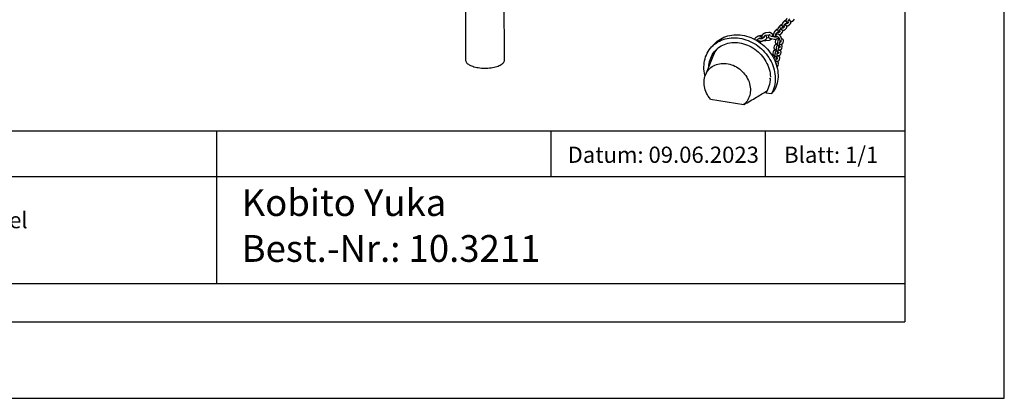
# Model space of a CAD drawing. Units: millimetres. Extents: x 0 to 1485, y 0 to 1050.
# Drawn here: x 841 to 1485, y 0 to 248 of the extents above; entities that cross this region are included whole.
import ezdxf

# ---------------------------------------------------------------- set-up
doc = ezdxf.new("R2010")
doc.units = ezdxf.units.MM
doc.header["$LTSCALE"] = 50
doc.layers.add('FORMAT', color=7, linetype='Continuous')
doc.layers.add('SCHWARZ', color=7, linetype='Continuous')
doc.styles.add('SLDTEXTSTYLE1', font='ARIAL.TTF', dxfattribs={"width": 0.948})

msp = doc.modelspace()

# ---------------------------------------------------------------- linework, layer by layer
at = {"color": 7, "linetype": 'Continuous', "lineweight": 25}
for p, q in [((1132.69, 312.14), (1132.88, 221.13)), ((1158.28, 221.19), (1158.09, 312.19)), ((1341.03, 246.51), (1340.22, 245.64)), ((1341.03, 246.3), (1340.22, 245.43)), ((1341.32, 244.4), (1342.13, 245.28)), ((1342.13, 245.28), (1342.13, 245.27)), ((1344.16, 246.02), (1343.35, 245.15)), ((1343.56, 245.67), (1343.8, 245.63)), ((1343.62, 245.66), (1343.56, 245.59)), ((1344.02, 247.31), (1344.83, 248.18)), ((1344.45, 244.13), (1345.26, 245)), ((1345.5, 246.12), (1345.56, 246.38)), ((1347.15, 247.03), (1347.96, 247.9)), ((1331.06, 239.15), (1328.89, 238.88)), ((1335.63, 240.7), (1334.82, 239.83)), ((1335.63, 240.49), (1334.82, 239.62)), ((1335.92, 238.6), (1336.73, 239.47)), ((1336.73, 239.47), (1336.73, 239.46)), ((1338.33, 243.61), (1337.52, 242.74)), ((1338.33, 243.39), (1337.52, 242.52)), ((1338.75, 240.21), (1337.94, 239.34)), ((1338.22, 239.85), (1338.15, 239.78)), ((1338.16, 239.86), (1338.39, 239.82)), ((1338.62, 241.5), (1339.43, 242.37)), ((1339.04, 238.32), (1339.85, 239.19)), ((1339.43, 242.37), (1339.43, 242.37)), ((1340.09, 240.31), (1340.16, 240.57)), ((1341.46, 243.11), (1340.65, 242.24)), ((1340.86, 242.77), (1341.1, 242.73)), ((1340.92, 242.76), (1340.86, 242.68)), ((1341.74, 241.22), (1342.55, 242.09)), ((1342.79, 243.22), (1342.86, 243.47)), ((1295.5, 231.73), (1293.7, 229.79)), ((1324.12, 236.72), (1322.76, 235.97)), ((1323.48, 234.66), (1324.84, 235.4)), ((1324.81, 235.37), (1324.84, 235.23)), ((1324.83, 235.4), (1324.84, 235.4)), ((1325.34, 236.97), (1325.18, 236.88)), ((1328.33, 236.04), (1326.98, 235.29)), ((1327.7, 233.98), (1329.06, 234.72)), ((1329.08, 237.39), (1331.24, 237.66)), ((1329.08, 233.98), (1331.24, 234.24)), ((1331.06, 235.73), (1329.78, 235.58)), ((1332.51, 235.18), (1334.55, 234.79)), ((1334.83, 236.27), (1332.79, 236.66)), ((1335.46, 234), (1335.26, 233.07)), ((1335.47, 236.33), (1335.58, 236.31)), ((1335.99, 237.76), (1335.6, 237.83)), ((1335.81, 234.73), (1335.84, 234.63)), ((1336.58, 236.72), (1337.5, 235.87)), ((1336.58, 236.72), (1336.58, 236.72)), ((1336.92, 233.78), (1336.72, 232.85)), ((1338.52, 236.97), (1337.6, 237.82)), ((1338.19, 232.53), (1338.39, 233.46)), ((1339.2, 233.86), (1339.03, 233.07)), ((1340.46, 232.62), (1340.66, 233.55)), ((1333.86, 226.56), (1333.66, 225.63)), ((1334.66, 230.28), (1334.46, 229.35)), ((1335.32, 226.34), (1335.12, 225.42)), ((1336.12, 230.06), (1335.92, 229.13)), ((1336.58, 225.1), (1336.78, 226.03)), ((1337.39, 228.82), (1337.59, 229.74)), ((1337.59, 226.43), (1337.42, 225.64)), ((1338.39, 230.15), (1338.22, 229.36)), ((1338.86, 225.18), (1339.06, 226.11)), ((1339.66, 228.9), (1339.86, 229.83)), ((1294.88, 224.49), (1289.66, 211.42)), ((1334.52, 222.63), (1334.4, 222.07)), ((1335.78, 221.38), (1335.98, 222.31)), ((1335.99, 219), (1335.88, 218.49)), ((1336.79, 222.71), (1336.62, 221.92)), ((1338.05, 221.47), (1338.25, 222.4)), ((1337.25, 217.75), (1337.45, 218.68)), ((1329.22, 199.8), (1332.85, 199.23)), ((1334.65, 201.16), (1332.85, 199.23)), ((1292.98, 195.54), (1314.85, 192.08))]:
    msp.add_line(p, q, dxfattribs=at)
at = {"color": 7, "linetype": 'Continuous', "lineweight": 25, "flags": 128}
for points in [[(1289.41, 210.73), (1289.29, 211.24), (1289.01, 212.62), (1288.82, 214), (1288.71, 215.38), (1288.68, 216.74), (1288.74, 218.09), (1288.88, 219.43), (1289.1, 220.74), (1289.4, 222.02), (1289.79, 223.27), (1290.26, 224.48), (1290.8, 225.64), (1291.42, 226.77), (1292.12, 227.84), (1292.88, 228.85), (1293.72, 229.81), (1294.62, 230.71), (1295.58, 231.55), (1296.6, 232.31), (1297.68, 233.01), (1298.8, 233.63), (1299.98, 234.18), (1301.2, 234.65), (1302.46, 235.05), (1303.75, 235.36), (1305.07, 235.59), (1306.42, 235.74), (1307.78, 235.81), (1309.16, 235.79), (1310.55, 235.69), (1311.95, 235.51), (1313.35, 235.25), (1314.74, 234.91), (1316.12, 234.49), (1317.49, 233.99), (1318.84, 233.41), (1320.16, 232.76), (1321.45, 232.04), (1322.71, 231.25), (1323.94, 230.39), (1325.11, 229.47), (1326.25, 228.49), (1327.33, 227.45), (1328.35, 226.36), (1329.32, 225.22), (1330.22, 224.04), (1331.06, 222.81), (1331.83, 221.55), (1332.53, 220.26), (1333.16, 218.94), (1333.71, 217.6), (1334.18, 216.24), (1334.57, 214.87), (1334.88, 213.49), (1335.11, 212.11), (1335.26, 210.73), (1335.32, 209.36), (1335.3, 208), (1335.19, 206.66), (1335, 205.34), (1334.73, 204.04), (1334.38, 202.78), (1333.95, 201.56), (1333.44, 200.37), (1332.85, 199.23), (1332.85, 199.23)], [(1291.88, 216.97), (1291.94, 217.78), (1292.1, 219.01), (1292.34, 220.21), (1292.66, 221.38), (1293.07, 222.51), (1293.55, 223.61), (1294.11, 224.66), (1294.74, 225.66), (1295.44, 226.6), (1296.21, 227.49), (1297.04, 228.32), (1297.94, 229.09), (1298.89, 229.78), (1299.9, 230.41), (1300.96, 230.97), (1302.06, 231.45), (1303.21, 231.85), (1304.39, 232.17), (1305.6, 232.42), (1306.84, 232.58), (1308.1, 232.66), (1309.38, 232.66), (1310.67, 232.58), (1311.96, 232.42), (1313.25, 232.17), (1314.54, 231.85), (1315.81, 231.44), (1317.08, 230.96), (1318.32, 230.41), (1319.53, 229.78), (1320.71, 229.08), (1321.86, 228.31), (1322.97, 227.48), (1324.03, 226.59), (1325.04, 225.65), (1326, 224.65), (1326.9, 223.6), (1327.74, 222.5), (1328.51, 221.37), (1329.22, 220.2), (1329.86, 219), (1330.42, 217.77), (1330.9, 216.52), (1331.31, 215.26), (1331.64, 213.99), (1331.89, 212.71), (1332.05, 211.43), (1332.13, 210.16), (1332.14, 209.95)], [(1295.5, 231.73), (1295.52, 231.75), (1296.42, 232.65), (1297.38, 233.48), (1298.4, 234.25), (1299.48, 234.94), (1300.61, 235.57), (1301.78, 236.12), (1303, 236.59), (1304.26, 236.98), (1305.55, 237.29), (1306.87, 237.53), (1308.22, 237.68), (1309.58, 237.74), (1310.96, 237.73), (1312.36, 237.63), (1313.75, 237.45), (1315.15, 237.19), (1316.54, 236.85), (1317.92, 236.42), (1319.29, 235.92), (1320.64, 235.35), (1321.96, 234.7), (1323.26, 233.97), (1324.52, 233.18), (1325.74, 232.33), (1326.91, 231.4), (1328.05, 230.42), (1329.13, 229.39), (1330.15, 228.29), (1331.12, 227.16), (1332.02, 225.97), (1332.86, 224.75), (1333.63, 223.49), (1334.33, 222.2), (1334.96, 220.88), (1335.51, 219.54), (1335.98, 218.18), (1336.37, 216.81), (1336.68, 215.43), (1336.91, 214.05), (1337.06, 212.67), (1337.12, 211.3), (1337.1, 209.94), (1336.99, 208.59), (1336.81, 207.27), (1336.53, 205.98), (1336.18, 204.72), (1335.75, 203.49), (1335.24, 202.31), (1334.65, 201.16)], [(1132.88, 221.13), (1132.89, 220.91), (1132.99, 220.47), (1133.16, 220.03), (1133.43, 219.61), (1133.78, 219.19), (1134.22, 218.79), (1134.73, 218.41), (1135.32, 218.04), (1135.98, 217.7), (1136.71, 217.38), (1137.51, 217.08), (1138.35, 216.82), (1139.25, 216.59), (1140.2, 216.38), (1141.18, 216.22), (1142.19, 216.08), (1143.23, 215.98), (1144.28, 215.92), (1145.34, 215.9), (1146.4, 215.91), (1147.46, 215.96), (1148.51, 216.04), (1149.53, 216.16), (1150.53, 216.32), (1151.49, 216.51), (1152.41, 216.73), (1153.28, 216.99), (1154.1, 217.27), (1154.86, 217.58), (1155.55, 217.92), (1156.17, 218.27), (1156.72, 218.65), (1157.19, 219.05), (1157.58, 219.46), (1157.89, 219.88), (1158.11, 220.31), (1158.24, 220.75), (1158.28, 221.19)], [(1292.98, 195.54), (1292.23, 196.48), (1291.54, 197.46), (1290.93, 198.47), (1290.38, 199.52), (1289.91, 200.59), (1289.51, 201.68), (1289.2, 202.78), (1288.96, 203.89), (1288.81, 205), (1288.74, 206.1), (1288.75, 207.2), (1288.85, 208.27), (1289.03, 209.33), (1289.29, 210.35), (1289.63, 211.34), (1290.05, 212.29), (1290.54, 213.19), (1291.11, 214.05), (1291.75, 214.85), (1292.46, 215.59), (1293.23, 216.26), (1294.05, 216.87), (1294.93, 217.41), (1295.87, 217.88), (1296.84, 218.27), (1297.85, 218.58), (1298.9, 218.81), (1299.97, 218.96), (1301.07, 219.03), (1302.18, 219.01), (1303.3, 218.92), (1304.42, 218.74), (1305.54, 218.48), (1306.66, 218.14), (1307.75, 217.73), (1308.83, 217.24), (1309.88, 216.67), (1310.89, 216.04), (1311.87, 215.34), (1312.8, 214.58), (1313.69, 213.76), (1314.52, 212.89), (1315.29, 211.97), (1316, 211.01), (1316.64, 210.01), (1317.21, 208.97), (1317.71, 207.91), (1318.14, 206.83), (1318.48, 205.73), (1318.75, 204.62), (1318.93, 203.51), (1319.03, 202.41), (1319.05, 201.31), (1318.98, 200.22), (1318.84, 199.16), (1318.6, 198.12), (1318.29, 197.12), (1317.9, 196.16), (1317.44, 195.24), (1316.89, 194.36), (1316.28, 193.54), (1315.6, 192.78), (1314.85, 192.08)]]:
    msp.add_lwpolyline(points, dxfattribs=at)
at = {"color": 7, "linetype": 'Continuous', "lineweight": 25}
for centre, radius, start, end in [((1309.67, 218.6), 15.91, 142.00254, 158.29687), ((1315.17, 209.33), 16.98, 325.86184, 359.5548)]:
    msp.add_arc(centre, radius, start, end, dxfattribs=at)
for points, knots in [([(1340.22, 245.43), (1340.18, 245.38), (1340.06, 245.24), (1339.9, 244.97), (1339.73, 244.61), (1339.6, 244.2), (1339.52, 243.9), (1339.49, 243.73), (1339.48, 243.71)], [0, 0, 0, 0, 0.119188, 0.330772, 0.55237, 0.763777, 0.967842, 1, 1, 1, 1]), ([(1340.22, 245.64), (1340.17, 245.58), (1340.07, 245.45), (1339.95, 245.23), (1339.93, 245.06), (1339.92, 244.99)], [0, 0, 0, 0, 0.328888, 0.702327, 1, 1, 1, 1]), ([(1342.31, 247.12), (1342.23, 247.1), (1342.01, 247.06), (1341.68, 246.95), (1341.35, 246.78), (1341.14, 246.63), (1341.05, 246.53), (1341.03, 246.51)], [0, 0, 0, 0, 0.155775, 0.423963, 0.707313, 0.944825, 1, 1, 1, 1]), ([(1343, 245.02), (1343, 245.07), (1343, 245.27), (1342.95, 245.58), (1342.85, 245.92), (1342.71, 246.19), (1342.55, 246.4), (1342.34, 246.56), (1342.09, 246.67), (1341.81, 246.7), (1341.55, 246.65), (1341.32, 246.54), (1341.16, 246.42), (1341.07, 246.33), (1341.03, 246.3)], [0, 0, 0, 0, 0.047273, 0.165074, 0.291776, 0.389435, 0.474209, 0.554129, 0.632294, 0.717087, 0.795702, 0.872409, 0.952877, 1, 1, 1, 1]), ([(1343.35, 245.15), (1343.35, 245.15), (1343.36, 245.15), (1343.32, 245.12), (1343.21, 245.07), (1343.03, 245.02), (1342.8, 244.97), (1342.52, 244.94), (1342.23, 244.94), (1341.99, 244.95), (1341.88, 244.97), (1341.86, 244.98)], [0, 0, 0, 0, 0.026222, 0.135773, 0.251146, 0.377053, 0.513338, 0.657301, 0.805641, 0.955238, 1, 1, 1, 1]), ([(1342.93, 248.33), (1342.88, 248.28), (1342.76, 248.14), (1342.6, 247.87), (1342.44, 247.51), (1342.3, 247.11), (1342.22, 246.81), (1342.19, 246.64), (1342.18, 246.61)], [0, 0, 0, 0, 0.119188, 0.330772, 0.55237, 0.763777, 0.967842, 1, 1, 1, 1]), ([(1343.55, 245.37), (1343.55, 245.44), (1343.55, 245.61), (1343.58, 245.91), (1343.63, 246.24), (1343.71, 246.56), (1343.79, 246.85), (1343.88, 247.07), (1343.96, 247.22), (1344.01, 247.29), (1344.02, 247.3), (1344.02, 247.31)], [0, 0, 0, 0, 0.098245, 0.226956, 0.358425, 0.490571, 0.62092, 0.747298, 0.853442, 0.94942, 1, 1, 1, 1]), ([(1345.26, 245), (1345.31, 245.06), (1345.42, 245.19), (1345.53, 245.42), (1345.58, 245.7), (1345.56, 245.99), (1345.46, 246.25), (1345.31, 246.47), (1345.11, 246.67), (1344.85, 246.84), (1344.53, 246.98), (1344.21, 247.08), (1343.99, 247.12), (1343.92, 247.13)], [0, 0, 0, 0, 0.0769022, 0.1642215, 0.2494378, 0.3405633, 0.4268006, 0.5123172, 0.6024303, 0.7024601, 0.8154468, 0.935223, 1, 1, 1, 1]), ([(1345.37, 246.36), (1345.49, 246.37), (1345.74, 246.39), (1346.12, 246.47), (1346.51, 246.59), (1346.83, 246.76), (1347.04, 246.92), (1347.13, 247.01), (1347.15, 247.03)], [0, 0, 0, 0, 0.158859, 0.356799, 0.561128, 0.777007, 0.957963, 1, 1, 1, 1]), ([(1328.89, 238.88), (1328.81, 238.87), (1328.57, 238.83), (1328.19, 238.71), (1327.78, 238.51), (1327.41, 238.24), (1327.08, 237.92), (1326.81, 237.55), (1326.6, 237.14), (1326.48, 236.71), (1326.42, 236.27), (1326.46, 235.84), (1326.55, 235.47), (1326.65, 235.26), (1326.69, 235.18)], [0, 0, 0, 0, 0.053335, 0.141935, 0.230874, 0.320182, 0.409763, 0.499498, 0.589253, 0.678835, 0.767996, 0.856493, 0.944164, 1, 1, 1, 1]), ([(1333.66, 236.49), (1333.68, 236.61), (1333.72, 236.88), (1333.68, 237.29), (1333.58, 237.7), (1333.39, 238.08), (1333.14, 238.42), (1332.83, 238.7), (1332.48, 238.92), (1332.08, 239.08), (1331.66, 239.16), (1331.31, 239.17), (1331.11, 239.15), (1331.06, 239.15)], [0, 0, 0, 0, 0.084062, 0.183728, 0.282465, 0.380267, 0.477328, 0.573975, 0.67052, 0.76737, 0.864826, 0.963039, 1, 1, 1, 1]), ([(1334.12, 238.11), (1333.99, 238.12), (1333.72, 238.15), (1333.46, 238.15), (1333.33, 238.15)], [0, 0, 0, 0, 0.526986, 1, 1, 1, 1]), ([(1334.82, 239.62), (1334.78, 239.57), (1334.66, 239.43), (1334.5, 239.16), (1334.33, 238.8), (1334.19, 238.4), (1334.09, 237.97), (1334.01, 237.54), (1333.96, 237.11), (1333.94, 236.74), (1333.95, 236.52), (1333.96, 236.43)], [0, 0, 0, 0, 0.069903, 0.1939963, 0.3239622, 0.4479512, 0.5676341, 0.6853869, 0.8028111, 0.9209962, 1, 1, 1, 1]), ([(1334.82, 239.83), (1334.77, 239.77), (1334.66, 239.64), (1334.55, 239.42), (1334.53, 239.25), (1334.52, 239.18)], [0, 0, 0, 0, 0.328888, 0.702327, 1, 1, 1, 1]), ([(1335.49, 236.21), (1335.49, 236.21), (1335.48, 236.25), (1335.46, 236.38), (1335.44, 236.6), (1335.45, 236.88), (1335.48, 237.2), (1335.53, 237.53), (1335.6, 237.85), (1335.69, 238.14), (1335.78, 238.36), (1335.85, 238.51), (1335.9, 238.58), (1335.91, 238.59), (1335.92, 238.6)], [0, 0, 0, 0, 0.000765, 0.084628, 0.177075, 0.276137, 0.379457, 0.484991, 0.591068, 0.695702, 0.797149, 0.882354, 0.959398, 1, 1, 1, 1]), ([(1337.6, 237.82), (1337.55, 237.87), (1337.42, 237.97), (1337.2, 238.09), (1336.94, 238.16), (1336.66, 238.16), (1336.39, 238.09), (1336.15, 237.94), (1335.97, 237.76), (1335.82, 237.53), (1335.7, 237.25), (1335.62, 236.91), (1335.58, 236.56), (1335.58, 236.31), (1335.58, 236.21)], [0, 0, 0, 0, 0.065562, 0.148401, 0.226201, 0.302286, 0.38356, 0.460243, 0.536411, 0.617234, 0.708295, 0.813595, 0.926463, 1, 1, 1, 1]), ([(1336.9, 241.31), (1336.82, 241.29), (1336.6, 241.25), (1336.27, 241.14), (1335.95, 240.97), (1335.74, 240.82), (1335.65, 240.72), (1335.63, 240.7)], [0, 0, 0, 0, 0.155775, 0.423963, 0.707313, 0.944825, 1, 1, 1, 1]), ([(1337.6, 239.21), (1337.6, 239.26), (1337.59, 239.46), (1337.54, 239.77), (1337.45, 240.11), (1337.31, 240.38), (1337.14, 240.59), (1336.93, 240.75), (1336.68, 240.86), (1336.41, 240.89), (1336.15, 240.84), (1335.92, 240.74), (1335.75, 240.61), (1335.66, 240.52), (1335.63, 240.49)], [0, 0, 0, 0, 0.047273, 0.165074, 0.291776, 0.389435, 0.474209, 0.554129, 0.632294, 0.717087, 0.795702, 0.872409, 0.952877, 1, 1, 1, 1]), ([(1337.95, 239.34), (1337.95, 239.34), (1337.95, 239.35), (1337.91, 239.32), (1337.8, 239.27), (1337.63, 239.21), (1337.39, 239.16), (1337.12, 239.13), (1336.82, 239.13), (1336.59, 239.14), (1336.48, 239.16), (1336.45, 239.17)], [0, 0, 0, 0, 0.026222, 0.135773, 0.251146, 0.377053, 0.513338, 0.657301, 0.805641, 0.955238, 1, 1, 1, 1]), ([(1337.52, 242.52), (1337.48, 242.47), (1337.36, 242.33), (1337.2, 242.07), (1337.03, 241.7), (1336.9, 241.3), (1336.81, 241), (1336.78, 240.83), (1336.78, 240.81)], [0, 0, 0, 0, 0.119188, 0.330772, 0.55237, 0.763777, 0.967842, 1, 1, 1, 1]), ([(1337.52, 242.74), (1337.47, 242.68), (1337.36, 242.55), (1337.25, 242.33), (1337.23, 242.16), (1337.22, 242.09)], [0, 0, 0, 0, 0.328888, 0.702327, 1, 1, 1, 1]), ([(1337.76, 237.71), (1337.84, 237.73), (1338.07, 237.77), (1338.4, 237.88), (1338.73, 238.05), (1338.93, 238.2), (1339.02, 238.3), (1339.04, 238.32)], [0, 0, 0, 0, 0.1617608, 0.4280478, 0.7093888, 0.9452159, 1, 1, 1, 1]), ([(1338.15, 239.56), (1338.15, 239.63), (1338.15, 239.8), (1338.18, 240.1), (1338.23, 240.43), (1338.3, 240.75), (1338.39, 241.04), (1338.48, 241.27), (1338.56, 241.41), (1338.61, 241.48), (1338.62, 241.5), (1338.62, 241.5)], [0, 0, 0, 0, 0.098245, 0.226956, 0.358425, 0.490571, 0.62092, 0.747298, 0.853442, 0.94942, 1, 1, 1, 1]), ([(1339.61, 244.21), (1339.52, 244.2), (1339.3, 244.16), (1338.98, 244.04), (1338.65, 243.88), (1338.44, 243.72), (1338.35, 243.63), (1338.33, 243.61)], [0, 0, 0, 0, 0.155775, 0.423963, 0.707313, 0.944825, 1, 1, 1, 1]), ([(1340.3, 242.11), (1340.3, 242.17), (1340.29, 242.36), (1340.24, 242.68), (1340.15, 243.01), (1340.01, 243.29), (1339.84, 243.5), (1339.64, 243.66), (1339.38, 243.76), (1339.11, 243.79), (1338.85, 243.74), (1338.62, 243.64), (1338.45, 243.52), (1338.36, 243.43), (1338.33, 243.39)], [0, 0, 0, 0, 0.047273, 0.165074, 0.291776, 0.389435, 0.474209, 0.554129, 0.632294, 0.717087, 0.795702, 0.872409, 0.952877, 1, 1, 1, 1]), ([(1339.85, 239.19), (1339.9, 239.25), (1340.01, 239.38), (1340.12, 239.62), (1340.18, 239.89), (1340.15, 240.18), (1340.06, 240.44), (1339.91, 240.66), (1339.7, 240.86), (1339.45, 241.03), (1339.13, 241.17), (1338.81, 241.27), (1338.59, 241.31), (1338.51, 241.32)], [0, 0, 0, 0, 0.076902, 0.164222, 0.249438, 0.340563, 0.426801, 0.512317, 0.60243, 0.70246, 0.815447, 0.935223, 1, 1, 1, 1]), ([(1340.65, 242.25), (1340.65, 242.25), (1340.65, 242.25), (1340.61, 242.22), (1340.51, 242.17), (1340.33, 242.11), (1340.1, 242.07), (1339.82, 242.04), (1339.52, 242.03), (1339.29, 242.05), (1339.18, 242.07), (1339.15, 242.07)], [0, 0, 0, 0, 0.026222, 0.135773, 0.251146, 0.377053, 0.513338, 0.657301, 0.805641, 0.955238, 1, 1, 1, 1]), ([(1339.97, 240.55), (1340.08, 240.56), (1340.34, 240.58), (1340.72, 240.66), (1341.1, 240.79), (1341.43, 240.95), (1341.64, 241.11), (1341.73, 241.2), (1341.74, 241.22)], [0, 0, 0, 0, 0.158859, 0.356799, 0.561128, 0.777007, 0.957963, 1, 1, 1, 1]), ([(1340.85, 242.46), (1340.85, 242.54), (1340.85, 242.71), (1340.88, 243.01), (1340.93, 243.34), (1341, 243.66), (1341.09, 243.95), (1341.18, 244.17), (1341.26, 244.32), (1341.31, 244.39), (1341.32, 244.4), (1341.32, 244.4)], [0, 0, 0, 0, 0.098245, 0.226956, 0.358425, 0.490571, 0.62092, 0.747298, 0.853442, 0.94942, 1, 1, 1, 1]), ([(1342.55, 242.09), (1342.61, 242.15), (1342.71, 242.28), (1342.83, 242.52), (1342.88, 242.8), (1342.86, 243.08), (1342.76, 243.34), (1342.61, 243.57), (1342.41, 243.76), (1342.15, 243.93), (1341.83, 244.08), (1341.51, 244.18), (1341.29, 244.21), (1341.21, 244.23)], [0, 0, 0, 0, 0.076902, 0.164222, 0.249438, 0.340563, 0.426801, 0.512317, 0.60243, 0.70246, 0.815447, 0.935223, 1, 1, 1, 1]), ([(1342.67, 243.45), (1342.79, 243.46), (1343.04, 243.49), (1343.42, 243.57), (1343.8, 243.69), (1344.13, 243.86), (1344.34, 244.01), (1344.43, 244.11), (1344.45, 244.13)], [0, 0, 0, 0, 0.158859, 0.356799, 0.561128, 0.777007, 0.957963, 1, 1, 1, 1]), ([(1322.76, 235.97), (1322.7, 235.93), (1322.52, 235.83), (1322.26, 235.61), (1322, 235.29), (1321.81, 235.02), (1321.73, 234.84), (1321.71, 234.81)], [0, 0, 0, 0, 0.154363, 0.40535, 0.663546, 0.925157, 1, 1, 1, 1]), ([(1323.01, 234.08), (1323.06, 234.16), (1323.14, 234.32), (1323.29, 234.5), (1323.41, 234.61), (1323.46, 234.64), (1323.48, 234.66)], [0, 0, 0, 0, 0.261414, 0.53617, 0.801653, 1, 1, 1, 1]), ([(1324.29, 233.3), (1324.29, 233.32), (1324.25, 233.43), (1324.12, 233.6), (1323.92, 233.81), (1323.65, 233.98), (1323.38, 234.12), (1323.17, 234.18), (1323.09, 234.2)], [0, 0, 0, 0, 0.04291, 0.2205482, 0.4084808, 0.6170965, 0.8512994, 1, 1, 1, 1]), ([(1323.36, 234.56), (1323.4, 234.5), (1323.49, 234.35), (1323.69, 234.16), (1323.95, 233.98), (1324.28, 233.82), (1324.67, 233.7), (1325.1, 233.62), (1325.54, 233.57), (1325.99, 233.57), (1326.43, 233.6), (1326.85, 233.67), (1327.25, 233.78), (1327.53, 233.89), (1327.67, 233.96), (1327.7, 233.98)], [0, 0, 0, 0, 0.054169, 0.122389, 0.198116, 0.283132, 0.372779, 0.460601, 0.546491, 0.631424, 0.716359, 0.802006, 0.889452, 0.976045, 1, 1, 1, 1]), ([(1326.36, 235.11), (1326.36, 235.14), (1326.36, 235.31), (1326.3, 235.62), (1326.19, 236), (1326.01, 236.31), (1325.8, 236.56), (1325.53, 236.76), (1325.23, 236.88), (1324.91, 236.93), (1324.59, 236.9), (1324.33, 236.82), (1324.17, 236.75), (1324.12, 236.72)], [0, 0, 0, 0, 0.019913, 0.138956, 0.260833, 0.364083, 0.461464, 0.55499, 0.656265, 0.753068, 0.847929, 0.944199, 1, 1, 1, 1]), ([(1324.52, 233.76), (1324.5, 233.72), (1324.44, 233.61), (1324.34, 233.48), (1324.27, 233.42), (1324.25, 233.4)], [0, 0, 0, 0, 0.208914, 0.710486, 1, 1, 1, 1]), ([(1326.98, 235.29), (1326.95, 235.28), (1326.89, 235.25), (1326.74, 235.19), (1326.5, 235.13), (1326.22, 235.09), (1325.9, 235.07), (1325.58, 235.08), (1325.27, 235.11), (1325, 235.17), (1324.8, 235.24), (1324.68, 235.29), (1324.64, 235.33), (1324.64, 235.33), (1324.64, 235.32)], [0, 0, 0, 0, 0.050411, 0.136052, 0.227113, 0.323457, 0.423163, 0.524442, 0.625527, 0.72449, 0.819688, 0.899542, 0.974694, 1, 1, 1, 1]), ([(1324.84, 235.4), (1324.85, 235.41), (1324.88, 235.42), (1324.88, 235.42), (1324.87, 235.42)], [0, 0, 0, 0, 0.487252, 1, 1, 1, 1]), ([(1326.72, 237.35), (1326.69, 237.34), (1326.5, 237.33), (1326.19, 237.27), (1325.79, 237.17), (1325.51, 237.06), (1325.37, 236.99), (1325.34, 236.97)], [0, 0, 0, 0, 0.066703, 0.348519, 0.636252, 0.921177, 1, 1, 1, 1]), ([(1325.45, 232.49), (1325.5, 232.55), (1325.65, 232.71), (1325.85, 233.04), (1326.01, 233.34), (1326.08, 233.54), (1326.09, 233.58)], [0, 0, 0, 0, 0.197738, 0.543223, 0.886888, 1, 1, 1, 1]), ([(1326.26, 235.73), (1326.27, 235.74), (1326.33, 235.76), (1326.42, 235.78), (1326.48, 235.8)], [0, 0, 0, 0, 0.277149, 1, 1, 1, 1]), ([(1327.94, 234.11), (1327.98, 234.09), (1328.15, 234.02), (1328.48, 233.97), (1328.83, 233.95), (1329.03, 233.98), (1329.08, 233.98)], [0, 0, 0, 0, 0.114953, 0.485727, 0.85938, 1, 1, 1, 1]), ([(1327.95, 236.31), (1327.96, 236.39), (1327.98, 236.55), (1328.11, 236.8), (1328.29, 237.02), (1328.52, 237.2), (1328.78, 237.33), (1328.97, 237.38), (1329.06, 237.39), (1329.08, 237.39)], [0, 0, 0, 0, 0.161179, 0.33097, 0.496761, 0.660731, 0.823813, 0.97933, 1, 1, 1, 1]), ([(1328.39, 236.07), (1328.4, 236.08), (1328.4, 236.08), (1328.36, 236.05), (1328.33, 236.04)], [0, 0, 0, 0, 0.327713, 1, 1, 1, 1]), ([(1329.06, 234.72), (1329.12, 234.76), (1329.27, 234.85), (1329.48, 235.02), (1329.66, 235.26), (1329.78, 235.52), (1329.84, 235.8), (1329.81, 236.09), (1329.71, 236.35), (1329.56, 236.59), (1329.35, 236.79), (1329.09, 236.97), (1328.81, 237.1), (1328.6, 237.16), (1328.52, 237.19)], [0, 0, 0, 0, 0.061656, 0.158248, 0.244396, 0.325451, 0.404493, 0.488784, 0.569079, 0.649184, 0.73393, 0.828004, 0.933616, 1, 1, 1, 1]), ([(1331.44, 237.66), (1331.41, 237.63), (1331.28, 237.56), (1331.11, 237.39), (1330.94, 237.15), (1330.84, 236.88), (1330.8, 236.6), (1330.85, 236.32), (1330.96, 236.06), (1331.13, 235.83), (1331.35, 235.64), (1331.63, 235.46), (1331.97, 235.32), (1332.28, 235.23), (1332.47, 235.19), (1332.51, 235.18)], [0, 0, 0, 0, 0.037318, 0.125394, 0.205332, 0.281371, 0.356111, 0.434728, 0.510323, 0.586868, 0.668928, 0.760738, 0.862987, 0.968189, 1, 1, 1, 1]), ([(1331.22, 235.77), (1331.18, 235.76), (1331.13, 235.74), (1331.07, 235.73), (1331.06, 235.73)], [0, 0, 0, 0, 0.776788, 1, 1, 1, 1]), ([(1331.24, 237.66), (1331.28, 237.66), (1331.4, 237.67), (1331.61, 237.65), (1331.82, 237.57), (1331.97, 237.47), (1332.03, 237.38), (1332.05, 237.35)], [0, 0, 0, 0, 0.108927, 0.354179, 0.603821, 0.864843, 1, 1, 1, 1]), ([(1331.24, 234.24), (1331.33, 234.26), (1331.57, 234.29), (1331.95, 234.41), (1332.36, 234.62), (1332.69, 234.85), (1332.87, 235.03), (1332.94, 235.1)], [0, 0, 0, 0, 0.141082, 0.375451, 0.610715, 0.846953, 1, 1, 1, 1]), ([(1332.79, 236.66), (1332.75, 236.67), (1332.61, 236.69), (1332.44, 236.75), (1332.3, 236.81), (1332.24, 236.85), (1332.24, 236.85), (1332.24, 236.85)], [0, 0, 0, 0, 0.149439, 0.425588, 0.660278, 0.87971, 1, 1, 1, 1]), ([(1333.68, 236.64), (1333.7, 236.64), (1333.79, 236.64), (1333.88, 236.63), (1333.95, 236.62)], [0, 0, 0, 0, 0.217323, 1, 1, 1, 1]), ([(1334.55, 234.79), (1334.63, 234.78), (1334.84, 234.74), (1335.21, 234.71), (1335.62, 234.7), (1335.87, 234.73), (1335.97, 234.74)], [0, 0, 0, 0, 0.1638218, 0.4724174, 0.7782862, 1, 1, 1, 1]), ([(1336.64, 236.44), (1336.64, 236.44), (1336.62, 236.43), (1336.53, 236.38), (1336.35, 236.32), (1336.11, 236.26), (1335.82, 236.22), (1335.5, 236.21), (1335.19, 236.22), (1334.97, 236.24), (1334.85, 236.26), (1334.83, 236.27)], [0, 0, 0, 0, 0.014336, 0.129976, 0.255052, 0.38971, 0.531741, 0.678381, 0.827039, 0.965435, 1, 1, 1, 1]), ([(1335.26, 233.07), (1335.25, 232.98), (1335.22, 232.79), (1335.28, 232.51), (1335.39, 232.25), (1335.57, 232.03), (1335.79, 231.84), (1336.08, 231.67), (1336.31, 231.56), (1336.46, 231.52), (1336.47, 231.52)], [0, 0, 0, 0, 0.125587, 0.257224, 0.384263, 0.513597, 0.652901, 0.809109, 0.982351, 1, 1, 1, 1]), ([(1337.8, 235.29), (1337.79, 235.29), (1337.63, 235.29), (1337.33, 235.25), (1336.91, 235.17), (1336.51, 235.05), (1336.17, 234.89), (1335.88, 234.69), (1335.67, 234.47), (1335.53, 234.23), (1335.48, 234.07), (1335.46, 234)], [0, 0, 0, 0, 0.009086, 0.143845, 0.2802, 0.420138, 0.566445, 0.696731, 0.81138, 0.917006, 1, 1, 1, 1]), ([(1336.72, 232.85), (1336.72, 232.81), (1336.69, 232.69), (1336.66, 232.47), (1336.63, 232.16), (1336.6, 231.81), (1336.57, 231.42), (1336.56, 231.05), (1336.55, 230.82), (1336.55, 230.72)], [0, 0, 0, 0, 0.085618, 0.24831, 0.40243, 0.564314, 0.722777, 0.879899, 1, 1, 1, 1]), ([(1336.76, 233.01), (1336.73, 233.03), (1336.67, 233.06), (1336.66, 233.07), (1336.66, 233.07)], [0, 0, 0, 0, 0.544964, 1, 1, 1, 1]), ([(1338.58, 232.89), (1338.58, 232.93), (1338.57, 233.09), (1338.56, 233.33), (1338.54, 233.61), (1338.52, 233.81), (1338.47, 233.98), (1338.41, 234.13), (1338.31, 234.28), (1338.16, 234.42), (1337.96, 234.51), (1337.72, 234.55), (1337.5, 234.51), (1337.31, 234.42), (1337.17, 234.31), (1337.07, 234.18), (1337.01, 234.06), (1336.96, 233.94), (1336.94, 233.85), (1336.93, 233.79), (1336.92, 233.78)], [0, 0, 0, 0, 0.031081, 0.127071, 0.226002, 0.334171, 0.394464, 0.439713, 0.485208, 0.535214, 0.589224, 0.645349, 0.70327, 0.752491, 0.796569, 0.837518, 0.878013, 0.923419, 0.983916, 1, 1, 1, 1]), ([(1337.5, 235.87), (1337.51, 235.86), (1337.52, 235.85), (1337.58, 235.77), (1337.67, 235.62), (1337.77, 235.4), (1337.86, 235.13), (1337.94, 234.83), (1337.98, 234.6), (1337.99, 234.49), (1337.99, 234.48)], [0, 0, 0, 0, 0.084879, 0.210762, 0.347382, 0.496521, 0.655388, 0.820547, 0.988868, 1, 1, 1, 1]), ([(1337.58, 235.27), (1337.58, 235.27), (1337.65, 235.32), (1337.7, 235.37), (1337.75, 235.43)], [0, 0, 0, 0, 0.054733, 1, 1, 1, 1]), ([(1338.08, 229.37), (1338.08, 229.37), (1338.08, 229.36), (1338.07, 229.42), (1338.06, 229.54), (1338.05, 229.74), (1338.04, 230), (1338.04, 230.32), (1338.05, 230.68), (1338.06, 231.05), (1338.08, 231.42), (1338.1, 231.77), (1338.13, 232.08), (1338.15, 232.31), (1338.18, 232.46), (1338.19, 232.51), (1338.19, 232.53)], [0, 0, 0, 0, 0.022056, 0.072026, 0.134371, 0.20771, 0.28796, 0.371822, 0.457417, 0.543788, 0.630399, 0.716759, 0.802356, 0.886354, 0.956967, 1, 1, 1, 1]), ([(1339.06, 233.07), (1339.06, 233.07), (1339.06, 233.07), (1338.98, 233.02), (1338.84, 232.96), (1338.64, 232.9), (1338.43, 232.86), (1338.3, 232.84), (1338.26, 232.84)], [0, 0, 0, 0, 0.1222543, 0.2996913, 0.4884043, 0.6928892, 0.9113013, 1, 1, 1, 1]), ([(1338.39, 233.46), (1338.39, 233.48), (1338.4, 233.5), (1338.4, 233.49), (1338.4, 233.49)], [0, 0, 0, 0, 0.946674, 1, 1, 1, 1]), ([(1339.48, 234.69), (1339.46, 234.81), (1339.42, 235.08), (1339.32, 235.49), (1339.19, 235.9), (1339.02, 236.28), (1338.83, 236.62), (1338.66, 236.84), (1338.55, 236.94), (1338.52, 236.97)], [0, 0, 0, 0, 0.138792, 0.296785, 0.455919, 0.61819, 0.786811, 0.94965, 1, 1, 1, 1]), ([(1338.65, 231.38), (1338.77, 231.4), (1339.03, 231.45), (1339.41, 231.57), (1339.76, 231.73), (1340.04, 231.93), (1340.25, 232.15), (1340.39, 232.38), (1340.44, 232.55), (1340.46, 232.62)], [0, 0, 0, 0, 0.139154, 0.306513, 0.481489, 0.637304, 0.774419, 0.900743, 1, 1, 1, 1]), ([(1340.66, 233.55), (1340.68, 233.64), (1340.7, 233.83), (1340.65, 234.11), (1340.53, 234.36), (1340.36, 234.58), (1340.13, 234.78), (1339.84, 234.95), (1339.6, 235.06), (1339.43, 235.1), (1339.41, 235.11)], [0, 0, 0, 0, 0.123252, 0.252441, 0.377116, 0.504045, 0.640758, 0.794061, 0.964081, 1, 1, 1, 1]), ([(1333.66, 225.63), (1333.64, 225.54), (1333.62, 225.35), (1333.67, 225.07), (1333.79, 224.82), (1333.96, 224.6), (1334.19, 224.4), (1334.47, 224.23), (1334.71, 224.13), (1334.85, 224.09), (1334.87, 224.08)], [0, 0, 0, 0, 0.125587, 0.257224, 0.384263, 0.513597, 0.652901, 0.809109, 0.982351, 1, 1, 1, 1]), ([(1335.78, 227.82), (1335.76, 227.82), (1335.6, 227.8), (1335.31, 227.73), (1334.91, 227.62), (1334.56, 227.45), (1334.28, 227.26), (1334.07, 227.03), (1333.92, 226.8), (1333.88, 226.64), (1333.86, 226.56)], [0, 0, 0, 0, 0.0169989, 0.1735554, 0.3342265, 0.5022101, 0.6517986, 0.7834339, 0.9047094, 1, 1, 1, 1]), ([(1334.46, 229.35), (1334.45, 229.26), (1334.42, 229.07), (1334.47, 228.79), (1334.59, 228.54), (1334.76, 228.31), (1334.99, 228.12), (1335.28, 227.95), (1335.51, 227.84), (1335.66, 227.8), (1335.67, 227.8)], [0, 0, 0, 0, 0.125587, 0.257224, 0.384263, 0.513597, 0.652901, 0.809109, 0.982351, 1, 1, 1, 1]), ([(1336.58, 231.53), (1336.57, 231.53), (1336.4, 231.52), (1336.11, 231.45), (1335.71, 231.33), (1335.36, 231.17), (1335.08, 230.97), (1334.87, 230.75), (1334.73, 230.52), (1334.68, 230.35), (1334.66, 230.28)], [0, 0, 0, 0, 0.016999, 0.173555, 0.334227, 0.50221, 0.651799, 0.783434, 0.904709, 1, 1, 1, 1]), ([(1335.12, 225.42), (1335.11, 225.38), (1335.09, 225.26), (1335.06, 225.04), (1335.02, 224.73), (1334.99, 224.37), (1334.97, 223.99), (1334.95, 223.62), (1334.95, 223.38), (1334.94, 223.28)], [0, 0, 0, 0, 0.085618, 0.24831, 0.40243, 0.564314, 0.722777, 0.879899, 1, 1, 1, 1]), ([(1335.15, 225.58), (1335.12, 225.6), (1335.06, 225.63), (1335.06, 225.63), (1335.06, 225.64)], [0, 0, 0, 0, 0.544964, 1, 1, 1, 1]), ([(1336.97, 225.46), (1336.97, 225.5), (1336.97, 225.66), (1336.96, 225.9), (1336.94, 226.18), (1336.91, 226.38), (1336.87, 226.55), (1336.8, 226.7), (1336.7, 226.85), (1336.55, 226.98), (1336.35, 227.08), (1336.12, 227.12), (1335.89, 227.08), (1335.7, 226.99), (1335.56, 226.87), (1335.47, 226.75), (1335.4, 226.63), (1335.36, 226.5), (1335.33, 226.42), (1335.32, 226.36), (1335.32, 226.34)], [0, 0, 0, 0, 0.031081, 0.127071, 0.226002, 0.334171, 0.394464, 0.439713, 0.485208, 0.535214, 0.589224, 0.645349, 0.70327, 0.752491, 0.796569, 0.837518, 0.878013, 0.923419, 0.983916, 1, 1, 1, 1]), ([(1335.92, 229.13), (1335.91, 229.09), (1335.89, 228.98), (1335.86, 228.76), (1335.82, 228.44), (1335.79, 228.09), (1335.77, 227.7), (1335.75, 227.33), (1335.75, 227.1), (1335.75, 227)], [0, 0, 0, 0, 0.0856177, 0.2483102, 0.4024304, 0.5643139, 0.722777, 0.8798994, 1, 1, 1, 1]), ([(1335.96, 229.3), (1335.92, 229.31), (1335.87, 229.35), (1335.86, 229.35), (1335.86, 229.35)], [0, 0, 0, 0, 0.544964, 1, 1, 1, 1]), ([(1337.77, 229.17), (1337.77, 229.21), (1337.77, 229.37), (1337.76, 229.62), (1337.74, 229.9), (1337.71, 230.09), (1337.67, 230.27), (1337.61, 230.42), (1337.51, 230.56), (1337.35, 230.7), (1337.15, 230.8), (1336.92, 230.83), (1336.69, 230.8), (1336.51, 230.71), (1336.37, 230.59), (1336.27, 230.46), (1336.21, 230.34), (1336.16, 230.22), (1336.14, 230.13), (1336.12, 230.07), (1336.12, 230.06)], [0, 0, 0, 0, 0.031081, 0.127071, 0.226002, 0.334171, 0.394464, 0.439713, 0.485208, 0.535214, 0.589224, 0.645349, 0.70327, 0.752491, 0.796569, 0.837518, 0.878013, 0.923419, 0.983916, 1, 1, 1, 1]), ([(1337.45, 225.64), (1337.45, 225.64), (1337.45, 225.64), (1337.38, 225.59), (1337.24, 225.53), (1337.03, 225.47), (1336.83, 225.42), (1336.69, 225.41), (1336.65, 225.41)], [0, 0, 0, 0, 0.122254, 0.299691, 0.488404, 0.692889, 0.911301, 1, 1, 1, 1]), ([(1336.78, 226.03), (1336.79, 226.04), (1336.79, 226.06), (1336.79, 226.05), (1336.79, 226.05)], [0, 0, 0, 0, 0.9466745, 1, 1, 1, 1]), ([(1337.28, 225.65), (1337.28, 225.65), (1337.28, 225.65), (1337.27, 225.71), (1337.26, 225.83), (1337.25, 226.02), (1337.24, 226.29), (1337.24, 226.61), (1337.24, 226.96), (1337.26, 227.34), (1337.27, 227.71), (1337.3, 228.05), (1337.32, 228.36), (1337.35, 228.6), (1337.37, 228.75), (1337.38, 228.8), (1337.39, 228.82)], [0, 0, 0, 0, 0.022056, 0.072026, 0.134371, 0.20771, 0.28796, 0.371822, 0.457417, 0.543788, 0.630399, 0.716759, 0.802356, 0.886354, 0.956967, 1, 1, 1, 1]), ([(1337.24, 226.28), (1337.3, 226.26), (1337.43, 226.23), (1337.53, 226.19), (1337.56, 226.17), (1337.56, 226.17)], [0, 0, 0, 0, 0.448153, 0.988388, 1, 1, 1, 1]), ([(1339.06, 226.11), (1339.07, 226.21), (1339.1, 226.39), (1339.04, 226.67), (1338.92, 226.93), (1338.75, 227.15), (1338.53, 227.34), (1338.24, 227.52), (1337.89, 227.66), (1337.56, 227.75), (1337.35, 227.79), (1337.28, 227.79)], [0, 0, 0, 0, 0.1014049, 0.2076945, 0.310271, 0.4147008, 0.5271814, 0.653311, 0.7931941, 0.9359103, 1, 1, 1, 1]), ([(1338.25, 229.36), (1338.25, 229.36), (1338.25, 229.35), (1338.18, 229.31), (1338.04, 229.25), (1337.83, 229.18), (1337.63, 229.14), (1337.49, 229.13), (1337.45, 229.12)], [0, 0, 0, 0, 0.1222543, 0.2996913, 0.4884043, 0.6928892, 0.9113013, 1, 1, 1, 1]), ([(1337.59, 229.74), (1337.59, 229.76), (1337.6, 229.78), (1337.59, 229.77), (1337.59, 229.77)], [0, 0, 0, 0, 0.946674, 1, 1, 1, 1]), ([(1337.85, 227.66), (1337.97, 227.68), (1338.23, 227.73), (1338.61, 227.85), (1338.95, 228.01), (1339.24, 228.21), (1339.45, 228.43), (1339.59, 228.66), (1339.64, 228.83), (1339.66, 228.9)], [0, 0, 0, 0, 0.139154, 0.306513, 0.481489, 0.637304, 0.774419, 0.900743, 1, 1, 1, 1]), ([(1338.04, 229.99), (1338.1, 229.98), (1338.23, 229.95), (1338.33, 229.9), (1338.36, 229.89), (1338.36, 229.89)], [0, 0, 0, 0, 0.448153, 0.988388, 1, 1, 1, 1]), ([(1339.86, 229.83), (1339.87, 229.92), (1339.9, 230.11), (1339.84, 230.39), (1339.73, 230.64), (1339.55, 230.87), (1339.33, 231.06), (1339.04, 231.23), (1338.69, 231.37), (1338.36, 231.47), (1338.15, 231.5), (1338.08, 231.51)], [0, 0, 0, 0, 0.101405, 0.207695, 0.310271, 0.414701, 0.527181, 0.653311, 0.793194, 0.93591, 1, 1, 1, 1]), ([(1334.98, 224.1), (1334.96, 224.1), (1334.8, 224.08), (1334.5, 224.02), (1334.11, 223.9), (1333.79, 223.75), (1333.62, 223.63), (1333.55, 223.58)], [0, 0, 0, 0, 0.0278588, 0.2844323, 0.547749, 0.8230499, 1, 1, 1, 1]), ([(1336.17, 221.74), (1336.17, 221.78), (1336.17, 221.94), (1336.16, 222.18), (1336.14, 222.46), (1336.11, 222.66), (1336.07, 222.83), (1336, 222.98), (1335.9, 223.13), (1335.75, 223.27), (1335.55, 223.36), (1335.32, 223.4), (1335.09, 223.36), (1334.9, 223.27), (1334.76, 223.16), (1334.66, 223.03), (1334.6, 222.91), (1334.56, 222.79), (1334.53, 222.7), (1334.52, 222.64), (1334.52, 222.63)], [0, 0, 0, 0, 0.031081, 0.127071, 0.226002, 0.334171, 0.394464, 0.439713, 0.485208, 0.535214, 0.589224, 0.645349, 0.70327, 0.752491, 0.796569, 0.837518, 0.878013, 0.923419, 0.983916, 1, 1, 1, 1]), ([(1335.64, 219.08), (1335.64, 219.11), (1335.63, 219.25), (1335.64, 219.53), (1335.65, 219.9), (1335.67, 220.27), (1335.69, 220.62), (1335.72, 220.93), (1335.74, 221.16), (1335.77, 221.31), (1335.78, 221.36), (1335.78, 221.38)], [0, 0, 0, 0, 0.0407394, 0.171448, 0.303341, 0.4355996, 0.5674772, 0.698188, 0.8264567, 0.9342865, 1, 1, 1, 1]), ([(1337.45, 218.68), (1337.46, 218.77), (1337.49, 218.96), (1337.44, 219.24), (1337.32, 219.49), (1337.15, 219.72), (1336.92, 219.91), (1336.64, 220.08), (1336.28, 220.22), (1335.96, 220.32), (1335.74, 220.35), (1335.68, 220.36)], [0, 0, 0, 0, 0.101405, 0.207695, 0.310271, 0.414701, 0.527181, 0.653311, 0.793194, 0.93591, 1, 1, 1, 1]), ([(1335.73, 218.82), (1335.75, 218.81), (1335.85, 218.79), (1335.92, 218.75), (1335.95, 218.74), (1335.95, 218.74)], [0, 0, 0, 0, 0.268227, 0.984602, 1, 1, 1, 1]), ([(1336.65, 221.92), (1336.65, 221.92), (1336.65, 221.92), (1336.58, 221.87), (1336.44, 221.81), (1336.23, 221.75), (1336.02, 221.71), (1335.89, 221.69), (1335.85, 221.69)], [0, 0, 0, 0, 0.122254, 0.299691, 0.488404, 0.692889, 0.911301, 1, 1, 1, 1]), ([(1335.98, 222.31), (1335.99, 222.33), (1335.99, 222.35), (1335.99, 222.34), (1335.99, 222.34)], [0, 0, 0, 0, 0.9466745, 1, 1, 1, 1]), ([(1336.24, 220.23), (1336.36, 220.25), (1336.63, 220.3), (1337, 220.42), (1337.35, 220.58), (1337.63, 220.78), (1337.84, 221), (1337.99, 221.23), (1338.03, 221.4), (1338.05, 221.47)], [0, 0, 0, 0, 0.139154, 0.306513, 0.481489, 0.637304, 0.774419, 0.900743, 1, 1, 1, 1]), ([(1336.48, 221.93), (1336.48, 221.93), (1336.48, 221.93), (1336.47, 221.99), (1336.46, 222.11), (1336.45, 222.31), (1336.44, 222.57), (1336.44, 222.89), (1336.44, 223.25), (1336.45, 223.62), (1336.47, 223.99), (1336.49, 224.34), (1336.52, 224.64), (1336.55, 224.88), (1336.57, 225.03), (1336.58, 225.08), (1336.58, 225.1)], [0, 0, 0, 0, 0.022056, 0.072026, 0.134371, 0.20771, 0.28796, 0.371822, 0.457417, 0.543788, 0.630399, 0.716759, 0.802356, 0.886354, 0.956967, 1, 1, 1, 1]), ([(1336.44, 222.56), (1336.5, 222.54), (1336.62, 222.51), (1336.73, 222.47), (1336.76, 222.45), (1336.76, 222.45)], [0, 0, 0, 0, 0.448153, 0.988388, 1, 1, 1, 1]), ([(1338.25, 222.4), (1338.27, 222.49), (1338.29, 222.68), (1338.24, 222.96), (1338.12, 223.21), (1337.95, 223.43), (1337.72, 223.63), (1337.44, 223.8), (1337.09, 223.94), (1336.76, 224.04), (1336.54, 224.07), (1336.48, 224.08)], [0, 0, 0, 0, 0.101405, 0.207695, 0.310271, 0.414701, 0.527181, 0.653311, 0.793194, 0.93591, 1, 1, 1, 1]), ([(1337.04, 223.95), (1337.16, 223.97), (1337.43, 224.01), (1337.8, 224.13), (1338.15, 224.29), (1338.43, 224.49), (1338.65, 224.71), (1338.79, 224.95), (1338.84, 225.11), (1338.86, 225.18)], [0, 0, 0, 0, 0.139154, 0.306513, 0.481489, 0.637304, 0.774419, 0.900743, 1, 1, 1, 1]), ([(1336.34, 216.78), (1336.41, 216.81), (1336.59, 216.89), (1336.83, 217.06), (1337.04, 217.28), (1337.18, 217.51), (1337.23, 217.68), (1337.25, 217.75)], [0, 0, 0, 0, 0.162539, 0.414201, 0.635658, 0.839687, 1, 1, 1, 1]), ([(1331.46, 209.3), (1331.51, 209.27), (1331.68, 209.2), (1331.91, 209.14), (1332.09, 209.11), (1332.12, 209.1)], [0, 0, 0, 0, 0.264812, 0.871722, 1, 1, 1, 1]), ([(1332.07, 210.66), (1332.02, 210.68), (1331.96, 210.7), (1331.93, 210.72), (1331.92, 210.72)], [0, 0, 0, 0, 0.7872394, 1, 1, 1, 1]), ([(1314.85, 192.08), (1316.24, 192.87), (1319, 194.46), (1324.05, 197.47), (1327.68, 199.69), (1329.98, 201.11)], [0, 0, 0, 0, 0.267298, 0.534602, 1, 1, 1, 1])]:
    msp.add_open_spline(points, degree=3, knots=knots, dxfattribs=at)
at = {"layer": 'FORMAT'}
for p, q in [((1420, 950), (1420, 50)), ((520, 175), (1420, 175)), ((970, 175), (970, 75)), ((1188.68, 175), (1188.68, 145)), ((1328.68, 175), (1328.68, 145)), ((520, 145), (1420, 145)), ((520, 75), (1420, 75)), ((60, 50), (1420, 50))]:
    msp.add_line(p, q, dxfattribs=at)
at = {"layer": 'SCHWARZ'}
for p, q in [((1485, 0), (1485, 1050)), ((0, 0), (1485, 0))]:
    msp.add_line(p, q, dxfattribs=at)

# ---------------------------------------------------------------- texts
at = {"color": 7, "linetype": 'Continuous', "lineweight": 0, "attachment_point": 1, "style": 'SLDTEXTSTYLE1'}
for s, insert, char_height in [('Datum: 09.06.2023', (1199.57, 164.55), 10.5833), ('Kobito Yuka', (986.46, 136.71), 17.5), ('Alte Weinberge 21 - 14776 Brandenburg / Havel', (531.3, 121.79), 10.5833)]:
    msp.add_mtext(s, dxfattribs=dict(at, insert=insert, char_height=char_height))
at = {"layer": 'SCHWARZ', "attachment_point": 1, "style": 'SLDTEXTSTYLE1'}
for s, insert, char_height in [('Blatt: 1/1', (1341.06, 164.55), 10.583), ('Best.-Nr.: 10.3211', (986.46, 106.73), 17.5)]:
    msp.add_mtext(s, dxfattribs=dict(at, insert=insert, char_height=char_height))

doc.saveas('drawing.dxf')
